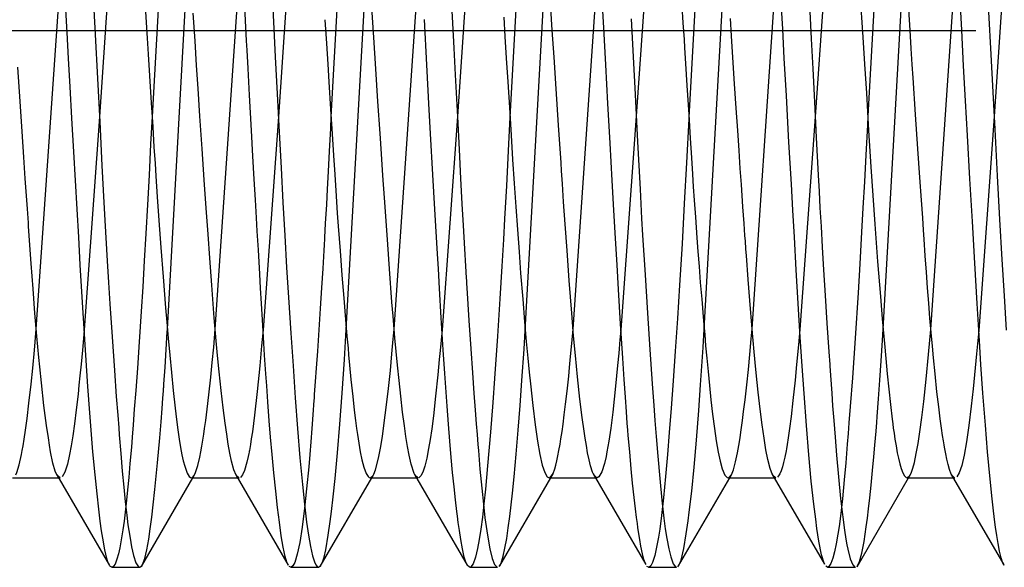
# Paper-space layout 'Blatt1' of a CAD drawing. Units: millimetres. Extents: x 0 to 350, y 0 to 495.
# Drawn here: x 172 to 177, y 335 to 338 of the extents above; entities that cross this region are included whole.
import ezdxf

# ---------------------------------------------------------------- set-up
doc = ezdxf.new("R2010")
doc.units = ezdxf.units.MM
doc.linetypes.add('CENTER', pattern=[10, 6.25, -1.25, 1.25, -1.25])
doc.linetypes.add('HIDDEN', pattern=[10, 6.667, -3.333])
doc.layers.add('LAYER0', color=7, linetype='Continuous')

# ---------------------------------------------------------------- blocks, each defined once
blk = doc.blocks.new('Plotview 2')
at = {"layer": 'LAYER0', "color": 2, "linetype": 'HIDDEN'}
for p, q in [((172.5851, 339.5128), (172.4374, 337.3516)), ((172.8519, 339.5045), (172.7315, 337.354)), ((173.5845, 339.5049), (173.4376, 337.3526)), ((173.8517, 339.5063), (173.7313, 337.3525)), ((174.5849, 339.5033), (174.4377, 337.3536)), ((174.8517, 339.5068), (174.7316, 337.3494)), ((175.5847, 339.5069), (175.4375, 337.356)), ((175.8518, 339.5072), (175.7316, 337.3506)), ((176.5844, 339.5054), (176.4376, 337.3519)), ((176.8517, 339.506), (176.7317, 337.3574)), ((177.5845, 339.5055), (177.4375, 337.3532)), ((173.0846, 336.1656), (173.2317, 338.3187)), ((176.0848, 336.1677), (176.2319, 338.3255)), ((176.8172, 336.1648), (176.9379, 338.3229)), ((172.0844, 336.166), (172.2316, 338.3138)), ((172.8172, 336.1658), (172.9376, 338.3162)), ((173.8171, 336.1643), (173.9373, 338.3102)), ((174.0846, 336.1664), (174.2315, 338.3173)), ((174.817, 336.1576), (174.9375, 338.3171)), ((175.0844, 336.1657), (175.2315, 338.3181)), ((175.8176, 336.1661), (175.9372, 338.3091)), ((177.0844, 336.1637), (177.2315, 338.3184)), ((172.4374, 337.3516), (172.3518, 336.1615)), ((173.4376, 337.3526), (173.3515, 336.1626)), ((174.4377, 337.3536), (174.3519, 336.1626)), ((175.4375, 337.356), (175.3514, 336.161)), ((176.4376, 337.3519), (176.3515, 336.1631)), ((177.4375, 337.3532), (177.3516, 336.1587)), ((172.2176, 335.3349), (172.2014, 335.3481)), ((172.9567, 335.3363), (172.9668, 335.3472)), ((172.9598, 335.335), (172.9694, 335.3515)), ((173.9515, 335.3349), (173.9669, 335.3476)), ((173.9598, 335.335), (173.9696, 335.3519)), ((174.2169, 335.335), (174.2019, 335.3477)), ((174.9536, 335.3352), (174.9702, 335.3527)), ((174.9597, 335.335), (174.9723, 335.3567)), ((175.2175, 335.3349), (175.1995, 335.3518)), ((175.9567, 335.3364), (175.9691, 335.3513)), ((175.9598, 335.335), (175.9716, 335.3553)), ((176.2167, 335.335), (176.1991, 335.3526)), ((176.9518, 335.335), (176.9667, 335.3471)), ((176.9598, 335.335), (176.9691, 335.3511)), ((177.217, 335.335), (177.201, 335.3492)), ((172.2092, 335.3349), (172.2176, 335.3349)), ((173.2171, 335.335), (173.2026, 335.3465)), ((173.2092, 335.3349), (173.2176, 335.3349)), ((174.2092, 335.3349), (174.2177, 335.3349)), ((175.2093, 335.3349), (175.2176, 335.3349)), ((176.2094, 335.3349), (176.2177, 335.3349)), ((177.2092, 335.3349), (177.2176, 335.3349))]:
    blk.add_line(p, q, dxfattribs=at)
at = {"layer": 'LAYER0', "color": 100, "linetype": 'CENTER'}
blk.add_line((161.0845, 337.8349), (202.5845, 337.8349), dxfattribs=at)
at = {"layer": 'LAYER0', "color": 4, "linetype": 'Continuous'}
for p, q in [((172.199, 335.3525), (172.4931, 334.8456)), ((173.1997, 335.3515), (173.4929, 334.846)), ((174.1987, 335.3531), (174.4924, 334.8468)), ((175.1965, 335.357), (175.4902, 334.8509)), ((176.1961, 335.3578), (176.4897, 334.8518)), ((177.1981, 335.3541), (177.4917, 334.848)), ((171.9514, 335.3349), (172.2092, 335.3349)), ((172.6719, 334.8387), (172.9598, 335.335)), ((172.9514, 335.3349), (173.2092, 335.3349)), ((173.6718, 334.8386), (173.9598, 335.335)), ((173.9513, 335.3349), (174.2092, 335.3349)), ((174.6746, 334.8436), (174.9597, 335.335)), ((174.9513, 335.3349), (175.2093, 335.3349)), ((175.6742, 334.8429), (175.9598, 335.335)), ((175.9512, 335.3349), (176.2094, 335.3349)), ((176.6715, 334.8381), (176.9598, 335.335)), ((176.9513, 335.3349), (177.2092, 335.3349)), ((172.5063, 334.8349), (172.4959, 334.842)), ((172.5063, 334.8349), (172.6625, 334.8349)), ((172.6624, 334.8349), (172.6754, 334.8451)), ((173.5066, 334.8349), (173.4981, 334.8392)), ((173.5065, 334.8349), (173.6623, 334.8349)), ((173.6622, 334.8349), (173.6753, 334.8453)), ((174.5064, 334.8349), (174.4925, 334.8467)), ((174.5065, 334.8349), (174.6622, 334.8349)), ((174.6718, 334.8403), (174.6784, 334.8504)), ((175.5063, 334.835), (175.4975, 334.8398)), ((175.5066, 334.8349), (175.6626, 334.8349)), ((175.6697, 334.838), (175.6777, 334.849)), ((176.5063, 334.8349), (176.4969, 334.8404)), ((176.5063, 334.8349), (176.6622, 334.8349)), ((176.6724, 334.8415), (176.6747, 334.8448))]:
    blk.add_line(p, q, dxfattribs=at)
at = {"layer": 'LAYER0', "color": 4, "linetype": 'Continuous', "flags": 128}
for points in [[(172.4937, 334.8454), (172.4902, 334.8519), (172.4844, 334.866), (172.4786, 334.8844), (172.4672, 334.9328), (172.4557, 334.9972), (172.4494, 335.0386), (172.442, 335.0923), (172.4334, 335.1607), (172.4237, 335.2462), (172.4129, 335.3515), (172.4009, 335.4794), (172.3925, 335.5775), (172.3831, 335.6986), (172.3724, 335.8456), (172.3607, 336.021), (172.3479, 336.2274), (172.3391, 336.3745), (172.3303, 336.5255), (172.3213, 336.6797), (172.3123, 336.8367), (172.3032, 336.9959), (172.2941, 337.1568), (172.2834, 337.3447), (172.2737, 337.519), (172.265, 337.6788), (172.2572, 337.8234), (172.2503, 337.9523)], [(172.4006, 338.0573), (172.4136, 337.812), (172.4264, 337.5669), (172.439, 337.3236), (172.4516, 337.0807), (172.459, 336.9416), (172.4664, 336.8063), (172.4738, 336.6751), (172.4811, 336.5482), (172.4885, 336.4258), (172.4959, 336.3079), (172.508, 336.122), (172.5209, 335.934), (172.5314, 335.79), (172.5393, 335.685), (172.5448, 335.6148), (172.548, 335.5744), (172.5561, 335.4702), (172.5644, 335.373), (172.5728, 335.2831), (172.5812, 335.2009), (172.5898, 335.1264), (172.5968, 335.0721), (172.6014, 335.04), (172.6082, 334.9975), (172.617, 334.9492), (172.6281, 334.9011), (172.6412, 334.8607), (172.6511, 334.8427), (172.6581, 334.8361), (172.6624, 334.8349)], [(173.4939, 334.8446), (173.487, 334.8585), (173.4754, 334.8957), (173.4643, 334.9473), (173.4534, 335.0115), (173.4428, 335.0863), (173.4324, 335.1698), (173.4223, 335.2603), (173.4119, 335.3631), (173.4024, 335.4647), (173.394, 335.5621), (173.3867, 335.653), (173.3785, 335.7604), (173.3721, 335.8488), (173.3675, 335.9153), (173.3606, 336.0202), (173.3542, 336.1214), (173.3483, 336.2179), (173.3428, 336.309), (173.3378, 336.3941), (173.3332, 336.4727), (173.3254, 336.6086), (173.3194, 336.7139), (173.3152, 336.787), (173.3094, 336.8884), (173.3028, 337.0034), (173.2954, 337.1323), (173.2873, 337.2753), (173.2762, 337.4726), (173.2678, 337.6226), (173.2622, 337.7241), (173.2594, 337.7767), (173.2536, 337.8901), (173.2478, 338.0034)], [(173.4, 338.0674), (173.41, 337.8826), (173.4203, 337.6866), (173.431, 337.4804), (173.442, 337.2663), (173.4524, 337.0667), (173.4628, 336.8738), (173.4731, 336.6883), (173.4835, 336.5108), (173.4938, 336.3417), (173.5067, 336.1432), (173.5191, 335.9605), (173.5319, 335.7819), (173.5448, 335.61), (173.5581, 335.4474), (173.5716, 335.2972), (173.5828, 335.1875), (173.595, 335.0864), (173.6055, 335.014), (173.6166, 334.9512), (173.6283, 334.8999), (173.6395, 334.8649), (173.6474, 334.8479), (173.6537, 334.8393), (173.6605, 334.8351), (173.6622, 334.8349)], [(174.4925, 334.8467), (174.4874, 334.8573), (174.4762, 334.8921), (174.4658, 334.9388), (174.4568, 334.9897), (174.4492, 335.0397), (174.4431, 335.0846), (174.4384, 335.1212), (174.4352, 335.147), (174.4273, 335.2118), (174.4192, 335.2849), (174.4112, 335.3641), (174.4033, 335.4489), (174.3955, 335.5393), (174.3877, 335.635), (174.3801, 335.7359), (174.3744, 335.8141), (174.3673, 335.918), (174.3588, 336.0503), (174.3478, 336.2282), (174.3381, 336.392), (174.3316, 336.5037), (174.3267, 336.5859), (174.3172, 336.7412), (174.3079, 336.9), (174.2986, 337.0617), (174.2894, 337.2258), (174.2802, 337.3919), (174.2667, 337.6435), (174.2534, 337.8965)], [(174.4032, 338.0153), (174.4107, 337.8753), (174.418, 337.7351), (174.4256, 337.5877), (174.4378, 337.3526), (174.4473, 337.1694), (174.4559, 337.0074), (174.4635, 336.8662), (174.4702, 336.7454), (174.4775, 336.6147), (174.4831, 336.5176), (174.4869, 336.4525), (174.4879, 336.4361), (174.4883, 336.4295), (174.4884, 336.4281), (174.4884, 336.4277), (174.4884, 336.4275), (174.4884, 336.4274), (174.4884, 336.4274), (174.4884, 336.4273), (174.4884, 336.4271), (174.4884, 336.4267), (174.4888, 336.4205), (174.4903, 336.396), (174.5018, 336.214), (174.5122, 336.0564), (174.5215, 335.9216), (174.5296, 335.808), (174.5367, 335.7138), (174.5426, 335.6374), (174.5475, 335.5774), (174.5522, 335.5204), (174.5549, 335.4878), (174.5638, 335.3834), (174.5737, 335.277), (174.5831, 335.187), (174.5919, 335.1117), (174.6018, 335.0387), (174.6108, 334.9818), (174.6191, 334.9386), (174.6326, 334.8846), (174.6454, 334.8511), (174.6596, 334.8353), (174.6624, 334.8349)], [(175.4907, 334.8505), (175.4891, 334.854), (175.4806, 334.8777), (175.472, 334.9108), (175.4633, 334.9531), (175.4568, 334.9908), (175.4502, 335.0336), (175.4468, 335.0568), (175.4436, 335.0798), (175.4391, 335.1141), (175.4332, 335.1614), (175.426, 335.2241), (175.4174, 335.305), (175.4096, 335.3848), (175.4009, 335.4798), (175.393, 335.5709), (175.3906, 335.6011), (175.3874, 335.6407), (175.3826, 335.7044), (175.3768, 335.7849), (175.3699, 335.8838), (175.362, 336.0028), (175.3499, 336.1953), (175.3384, 336.3866), (175.3303, 336.5254), (175.3217, 336.6732), (175.3127, 336.83), (175.3032, 336.9955), (175.2913, 337.2054), (175.2787, 337.4272), (175.2668, 337.6433), (175.2558, 337.849), (175.2455, 338.0434)], [(175.4092, 337.9003), (175.4205, 337.6868), (175.4312, 337.4778), (175.4448, 337.2126), (175.4586, 336.9487), (175.4675, 336.7845), (175.4729, 336.6915), (175.4866, 336.4685), (175.5001, 336.2546), (175.5134, 336.0514), (175.5266, 335.8601), (175.5353, 335.7398), (175.5417, 335.655), (175.5485, 335.5665), (175.5574, 335.4565), (175.5684, 335.331), (175.5804, 335.2093), (175.5918, 335.1096), (175.5999, 335.05), (175.6087, 334.9956), (175.6197, 334.9383), (175.6305, 334.8935), (175.6439, 334.8552), (175.6571, 334.8367), (175.6627, 334.8349)], [(176.4909, 334.8498), (176.4871, 334.8581), (176.4732, 334.9047), (176.4584, 334.9807), (176.4476, 335.0524), (176.4407, 335.1031), (176.4299, 335.1884), (176.4158, 335.3169), (176.402, 335.4633), (176.3885, 335.6266), (176.3751, 335.8057), (176.3647, 335.9594), (176.3543, 336.1216), (176.343, 336.3092), (176.3319, 336.4964), (176.3213, 336.6806), (176.3127, 336.8306), (176.3044, 336.9764), (176.291, 337.211), (176.2766, 337.4693), (176.265, 337.6805), (176.2561, 337.8426), (176.248, 337.9922)], [(176.4068, 337.9403), (176.4148, 337.7886), (176.4236, 337.6203), (176.4331, 337.4362), (176.4434, 337.2372), (176.4545, 337.0259), (176.4594, 336.935), (176.4644, 336.8439), (176.4703, 336.74), (176.477, 336.624), (176.4845, 336.4968), (176.4934, 336.3529), (176.5031, 336.1996), (176.5138, 336.0391), (176.5187, 335.9691), (176.5199, 335.9514), (176.5205, 335.9426), (176.5207, 335.9404), (176.5207, 335.9393), (176.5208, 335.9388), (176.5208, 335.9386), (176.5208, 335.9386), (176.5208, 335.9385), (176.5208, 335.938), (176.5211, 335.9338), (176.523, 335.907), (176.5299, 335.808), (176.535, 335.7376), (176.5411, 335.6552), (176.5483, 335.5625), (176.5565, 335.462), (176.5673, 335.3411), (176.5794, 335.2187), (176.5913, 335.1143), (176.6008, 335.0426), (176.6086, 334.9928), (176.6146, 334.9598), (176.6196, 334.9364), (176.6338, 334.883), (176.6471, 334.8492), (176.6598, 334.8353), (176.6622, 334.8349)], [(177.4931, 334.8457), (177.487, 334.8581), (177.4773, 334.8876), (177.4683, 334.9249), (177.4602, 334.9675), (177.4528, 335.0128), (177.4462, 335.0586), (177.4404, 335.1029), (177.4327, 335.1669), (177.427, 335.2177), (177.4154, 335.3281), (177.4013, 335.4795), (177.3887, 335.63), (177.3753, 335.8082), (177.3642, 335.9674), (177.3556, 336.101), (177.3429, 336.3096), (177.3296, 336.5342), (177.3162, 336.7667), (177.3026, 337.0053), (177.2888, 337.2482), (177.278, 337.4409), (177.2672, 337.6365), (177.2565, 337.8367), (177.2458, 338.0406)], [(177.4067, 337.9398), (177.4195, 337.7007), (177.4306, 337.4893), (177.4411, 337.284), (177.4548, 337.0216), (177.4681, 336.7783), (177.4809, 336.5549), (177.4932, 336.3515), (177.5055, 336.16)], [(172.2014, 335.3481), (172.1906, 335.3718), (172.1775, 335.417), (172.1646, 335.4798), (172.1582, 335.5177), (172.1517, 335.5583), (172.1414, 335.6282), (172.1272, 335.7389), (172.1128, 335.8657), (172.1036, 335.9557), (172.0986, 336.0068), (172.0877, 336.127), (172.077, 336.2551), (172.0664, 336.3906), (172.0559, 336.5327), (172.0486, 336.6359), (172.0414, 336.7417), (172.0411, 336.7458), (172.0411, 336.7464), (172.041, 336.7477), (172.0407, 336.751), (172.0401, 336.7599), (172.0383, 336.7856), (172.0346, 336.8375), (172.0294, 336.9111), (172.0227, 337.0071), (172.0145, 337.1264), (172.0049, 337.2698), (171.9937, 337.4376), (171.981, 337.6301)], [(172.6944, 337.9412), (172.7005, 337.8486), (172.7042, 337.7917), (172.7098, 337.7028), (172.7172, 337.5821), (172.7266, 337.4302), (172.735, 337.2954), (172.7421, 337.1826), (172.7479, 337.0913), (172.7525, 337.0209), (172.7602, 336.906), (172.7695, 336.7724), (172.7805, 336.6224), (172.793, 336.4587), (172.8071, 336.2851), (172.8139, 336.2039), (172.8216, 336.1153), (172.83, 336.021), (172.8393, 335.9227), (172.8493, 335.8227), (172.8602, 335.7235), (172.8677, 335.6605), (172.8753, 335.603), (172.883, 335.5511), (172.8906, 335.5048), (172.8983, 335.4641), (172.9061, 335.4291), (172.9139, 335.3996), (172.9278, 335.3608), (172.9387, 335.3426), (172.9464, 335.3361), (172.9512, 335.3349), (172.9513, 335.3349)], [(173.2026, 335.3465), (173.2006, 335.35), (173.1881, 335.3804), (173.1755, 335.4279), (173.1664, 335.4719), (173.1574, 335.5223), (173.1486, 335.5784), (173.1399, 335.6395), (173.1288, 335.7259), (173.1177, 335.8221), (173.1064, 335.9276), (173.0974, 336.0184), (173.0901, 336.1001), (173.0793, 336.2285), (173.0652, 336.4107), (173.0541, 336.5619), (173.0446, 336.6956), (173.0343, 336.8419), (173.0233, 337.0009), (173.0116, 337.1725), (172.9992, 337.3564), (172.9889, 337.5106), (172.9805, 337.6387), (172.9717, 337.7762), (172.9619, 337.931)], [(173.6973, 337.8951), (173.7058, 337.7628), (173.7132, 337.6466), (173.7194, 337.5468), (173.7288, 337.3948), (173.7374, 337.2579), (173.7452, 337.1361), (173.7521, 337.0291), (173.7601, 336.9088), (173.7666, 336.8134), (173.7716, 336.7417), (173.7818, 336.6025), (173.792, 336.4682), (173.8023, 336.3393), (173.8083, 336.2661), (173.8145, 336.195), (173.8206, 336.1262), (173.8267, 336.0597), (173.8301, 336.0231), (173.8356, 335.9638), (173.8432, 335.8846), (173.8529, 335.7896), (173.8613, 335.7138), (173.8685, 335.6548), (173.8743, 335.61), (173.8789, 335.5774), (173.8865, 335.529), (173.8951, 335.4807), (173.9047, 335.4351), (173.9156, 335.3941), (173.9286, 335.3592), (173.9389, 335.3422), (173.9455, 335.3365), (173.9503, 335.335), (173.9515, 335.3349)], [(174.2019, 335.3477), (174.1964, 335.3584), (174.1796, 335.4105), (174.1684, 335.4611), (174.1594, 335.5103), (174.1506, 335.5654), (174.1418, 335.6255), (174.1318, 335.7021), (174.1212, 335.7913), (174.1117, 335.8797), (174.1031, 335.965), (174.0889, 336.1181), (174.0786, 336.2379), (174.0723, 336.3164), (174.0583, 336.5032), (174.0485, 336.6383), (174.0392, 336.7711), (174.0303, 336.9003), (174.0217, 337.0252), (174.0136, 337.1447), (174.0059, 337.2584), (173.9938, 337.4382), (173.9819, 337.6198), (173.9705, 337.7953), (173.9598, 337.9636)], [(174.6965, 337.9088), (174.7034, 337.801), (174.7109, 337.6808), (174.7192, 337.5483), (174.7282, 337.4042), (174.7378, 337.2494), (174.7465, 337.1133), (174.7553, 336.9797), (174.7642, 336.849), (174.7731, 336.7217), (174.7822, 336.5981), (174.7913, 336.4785), (174.803, 336.3333), (174.8136, 336.2067), (174.8231, 336.0975), (174.8316, 336.0043), (174.8391, 335.9257), (174.8456, 335.8604), (174.8586, 335.7384), (174.8717, 335.6312), (174.885, 335.5397), (174.8985, 335.4645), (174.912, 335.406), (174.9258, 335.3648), (174.9397, 335.3412), (174.9514, 335.3349)], [(175.1995, 335.3518), (175.1928, 335.367), (175.1818, 335.4021), (175.1736, 335.4363), (175.1659, 335.4743), (175.1587, 335.5148), (175.152, 335.5563), (175.1459, 335.5965), (175.1356, 335.672), (175.1229, 335.7747), (175.1093, 335.8992), (175.0974, 336.0191), (175.0875, 336.1291), (175.0771, 336.2545), (175.063, 336.4367), (175.0507, 336.6043), (175.0403, 336.7524), (175.0317, 336.8775), (175.0249, 336.9773), (175.0201, 337.0501), (175.0171, 337.095), (175.0029, 337.3053), (174.9894, 337.5081), (174.9778, 337.6854), (174.9681, 337.8358), (174.9602, 337.9585)], [(175.6923, 337.9698), (175.6984, 337.8772), (175.7046, 337.7845), (175.7077, 337.7369), (175.713, 337.6509), (175.7207, 337.527), (175.7306, 337.3659), (175.7389, 337.2337), (175.746, 337.1224), (175.7518, 337.0315), (175.7565, 336.9606), (175.7615, 336.8869), (175.7682, 336.7918), (175.7765, 336.6767), (175.7823, 336.5989), (175.7886, 336.5151), (175.7956, 336.426), (175.8031, 336.3325), (175.8113, 336.2353), (175.8152, 336.1894), (175.8199, 336.135), (175.8254, 336.0729), (175.8316, 336.0042), (175.8386, 335.9299), (175.8463, 335.8516), (175.8548, 335.7709), (175.8641, 335.6899), (175.8741, 335.6115), (175.8846, 335.5409), (175.8954, 335.4792), (175.9066, 335.4272), (175.9181, 335.386), (175.9333, 335.3502), (175.9458, 335.3364), (175.952, 335.335)], [(176.1991, 335.3526), (176.1861, 335.3869), (176.1731, 335.4381), (176.1626, 335.4915), (176.1518, 335.5561), (176.1409, 335.6315), (176.1297, 335.7178), (176.1184, 335.8145), (176.1127, 335.8672), (176.1053, 335.94), (176.0961, 336.0381), (176.085, 336.1652), (176.072, 336.3251), (176.0629, 336.4435), (176.053, 336.5769), (176.0505, 336.6127), (176.0492, 336.631), (176.0485, 336.6402), (176.0482, 336.6448), (176.048, 336.6472), (176.048, 336.6472), (176.048, 336.6475), (176.0473, 336.6576), (176.045, 336.6892), (176.0403, 336.7552), (176.0335, 336.8496), (176.0249, 336.9737), (176.0187, 337.0631), (176.0119, 337.164), (176.0043, 337.2765), (175.996, 337.4009), (175.9871, 337.5371), (175.9755, 337.7143), (175.9697, 337.8039), (175.9635, 337.9017)], [(176.6931, 337.9615), (176.7036, 337.7973), (176.7132, 337.6468), (176.7234, 337.4838), (176.7364, 337.2766), (176.7493, 337.0734), (176.7597, 336.9127), (176.7709, 336.7519), (176.7863, 336.5444), (176.8019, 336.3478), (176.8121, 336.2239), (176.8241, 336.0854), (176.8316, 336.0017), (176.8398, 335.9161), (176.8485, 335.8299), (176.8577, 335.7447), (176.8675, 335.6622), (176.8707, 335.6372), (176.8741, 335.6127), (176.8781, 335.5845), (176.8833, 335.5512), (176.8894, 335.5142), (176.8966, 335.4752), (176.9032, 335.444), (176.9104, 335.414), (176.9182, 335.3867), (176.9268, 335.3636), (176.936, 335.3462), (176.9459, 335.3364), (176.9518, 335.335)], [(177.201, 335.3492), (177.1974, 335.3559), (177.1877, 335.3816), (177.18, 335.4089), (177.1731, 335.4385), (177.167, 335.4686), (177.1617, 335.4976), (177.1603, 335.5054), (177.1578, 335.5197), (177.1542, 335.5408), (177.1494, 335.571), (177.1434, 335.6117), (177.1362, 335.6647), (177.1277, 335.7322), (177.1182, 335.8147), (177.1075, 335.9158), (177.0987, 336.0052), (177.0926, 336.0703), (177.0858, 336.1472), (177.0791, 336.2272), (177.0725, 336.3101), (177.0659, 336.3957), (177.0594, 336.484), (177.0529, 336.5747), (177.0465, 336.6677), (177.0431, 336.7188), (177.0383, 336.7881), (177.0314, 336.8861), (177.0225, 337.014), (177.0116, 337.1732), (176.9986, 337.3647), (176.9849, 337.5707), (176.98, 337.6449), (176.9743, 337.7332), (176.9678, 337.8356), (176.9605, 337.9519)]]:
    blk.add_lwpolyline(points, dxfattribs=at)
at = {"layer": 'LAYER0', "color": 2, "linetype": 'HIDDEN', "flags": 128}
for points in [[(172.7315, 337.354), (172.7235, 337.1985), (172.7145, 337.0259), (172.7055, 336.8596), (172.6966, 336.6999), (172.6878, 336.5472), (172.679, 336.4018), (172.6703, 336.2637), (172.6591, 336.0944), (172.6491, 335.9481), (172.6401, 335.8234), (172.6323, 335.7185), (172.6256, 335.6317), (172.6201, 335.5614), (172.6156, 335.5062), (172.608, 335.4154), (172.601, 335.3363), (172.5944, 335.268), (172.5884, 335.2094), (172.5829, 335.1596), (172.5749, 335.0934), (172.5684, 335.0451), (172.5633, 335.0113), (172.5576, 334.9781), (172.5511, 334.944), (172.5436, 334.9109), (172.5353, 334.881), (172.5244, 334.8533), (172.5161, 334.8405), (172.5105, 334.836), (172.5074, 334.835), (172.5063, 334.8349)], [(173.7313, 337.3525), (173.7279, 337.2865), (173.7213, 337.1601), (173.7153, 337.0473), (173.71, 336.9478), (173.7054, 336.8615), (173.6997, 336.7561), (173.6954, 336.6787), (173.6926, 336.6286), (173.6917, 336.6135), (173.6913, 336.605), (173.6853, 336.5039), (173.6787, 336.3958), (173.6714, 336.2815), (173.6636, 336.1618), (173.6555, 336.0428), (173.6488, 335.9472), (173.6435, 335.8732), (173.6381, 335.7998), (173.6366, 335.779), (173.6358, 335.7685), (173.6301, 335.6878), (173.6244, 335.6101), (173.6186, 335.5357), (173.6128, 335.4645), (173.607, 335.3967), (173.5954, 335.2738), (173.5837, 335.1649), (173.5702, 335.0592), (173.5565, 334.9731), (173.5427, 334.9075), (173.5286, 334.8626), (173.5189, 334.8439), (173.5087, 334.8352)], [(174.7316, 337.3494), (174.7218, 337.1622), (174.7114, 336.9666), (174.7013, 336.7816), (174.6948, 336.667), (174.6859, 336.5171), (174.6747, 336.3352), (174.6611, 336.1262), (174.6448, 335.8908), (174.6351, 335.7562), (174.6225, 335.5893), (174.607, 335.4015), (174.595, 335.2723), (174.5864, 335.1895), (174.5778, 335.1152), (174.5689, 335.0487), (174.5597, 334.9903), (174.5504, 334.9406), (174.5384, 334.8914), (174.5251, 334.8545), (174.5131, 334.8375)], [(175.7316, 337.3506), (175.7311, 337.3419), (175.7181, 337.0943), (175.706, 336.8675), (175.6933, 336.6416), (175.6795, 336.411), (175.6678, 336.2254), (175.6556, 336.0435), (175.6439, 335.8767), (175.6328, 335.7251), (175.6223, 335.5882), (175.6123, 335.4658), (175.6016, 335.3418), (175.5899, 335.2223), (175.5789, 335.125), (175.5687, 335.0474), (175.5618, 335.0026), (175.5553, 334.9654), (175.5413, 334.9013), (175.5286, 334.8618), (175.5183, 334.8425), (175.5102, 334.8357)], [(176.7317, 337.3574), (176.729, 337.3048), (176.7205, 337.1395), (176.7125, 336.9882), (176.7047, 336.8444), (176.6971, 336.7083), (176.6868, 336.5306), (176.6769, 336.3678), (176.6606, 336.1158), (176.6453, 335.8942), (176.6336, 335.7343), (176.6264, 335.6422), (176.6217, 335.583), (176.617, 335.5225), (176.6084, 335.419), (176.5999, 335.3231), (176.5895, 335.2175), (176.5785, 335.12), (176.571, 335.0629), (176.5644, 335.0201), (176.5548, 334.9662), (176.5454, 334.9214), (176.536, 334.8858), (176.525, 334.8554), (176.5141, 334.8386), (176.5063, 334.8349)], [(171.9701, 335.3525), (171.976, 335.3655), (171.9889, 335.4071), (172.0016, 335.466), (172.0055, 335.4878), (172.0101, 335.5141), (172.0162, 335.5511), (172.0238, 335.6012), (172.0328, 335.6669), (172.0434, 335.7514), (172.0554, 335.8577), (172.0647, 335.9478), (172.0741, 336.0481), (172.0844, 336.166)], [(172.3518, 336.1615), (172.3496, 336.1366), (172.3417, 336.0481), (172.3344, 335.9699), (172.328, 335.9051), (172.3227, 335.8526), (172.3175, 335.8025), (172.3077, 335.7141), (172.2981, 335.6368), (172.2888, 335.5701), (172.2798, 335.5134), (172.2709, 335.466), (172.2582, 335.4108), (172.2434, 335.3659), (172.2281, 335.3401)], [(172.6754, 334.8451), (172.6784, 334.8505), (172.6904, 334.8835), (172.7021, 334.9335), (172.7126, 334.9927), (172.7213, 335.0503), (172.7298, 335.1142), (172.7382, 335.1836), (172.7476, 335.269), (172.7625, 335.4195), (172.7746, 335.5578), (172.782, 335.6479), (172.7878, 335.7231), (172.7922, 335.781), (172.795, 335.8202), (172.7959, 335.8324), (172.7962, 335.8366), (172.7962, 335.8367), (172.7962, 335.8368), (172.7962, 335.8369), (172.7962, 335.8373), (172.7963, 335.8387), (172.7965, 335.8416), (172.7969, 335.8473), (172.7977, 335.8588), (172.8038, 335.9528), (172.8162, 336.1501), (172.8172, 336.1658)], [(172.9668, 335.3472), (172.9751, 335.3641), (172.9878, 335.4043), (172.9983, 335.4497), (173.0042, 335.4798), (173.0098, 335.5118), (173.0153, 335.5452), (173.0206, 335.5797), (173.0252, 335.6109), (173.0314, 335.6562), (173.0393, 335.7179), (173.0489, 335.799), (173.0596, 335.8977), (173.0679, 335.9799), (173.0759, 336.0657), (173.0846, 336.1656)], [(173.3515, 336.1626), (173.3435, 336.0727), (173.3332, 335.9613), (173.3189, 335.8165), (173.304, 335.6843), (173.2921, 335.5928), (173.2861, 335.5522), (173.2813, 335.522), (173.2752, 335.4869), (173.2751, 335.4866), (173.2751, 335.4864), (173.2751, 335.4863), (173.2749, 335.4857), (173.2745, 335.4834), (173.2737, 335.4789), (173.2719, 335.4702), (173.2685, 335.4535), (173.2616, 335.4233), (173.2477, 335.376), (173.2365, 335.351), (173.2252, 335.3375)], [(173.6753, 334.8453), (173.6755, 334.8456), (173.6837, 334.8632), (173.6925, 334.8914), (173.7017, 334.9319), (173.7158, 335.0137), (173.7266, 335.0906), (173.7338, 335.1469), (173.7437, 335.2285), (173.7546, 335.3315), (173.7677, 335.4754), (173.7805, 335.6347), (173.7933, 335.8086), (173.8062, 335.9961), (173.8171, 336.1643)], [(173.9669, 335.3476), (173.9712, 335.3557), (173.9807, 335.3801), (173.9973, 335.445), (174.0079, 335.5005), (174.0186, 335.5662), (174.0294, 335.6416), (174.0405, 335.7284), (174.0527, 335.8334), (174.0632, 335.9344), (174.0722, 336.0274), (174.0797, 336.1095), (174.0846, 336.1664)], [(174.3519, 336.1626), (174.3412, 336.0472), (174.3366, 335.997), (174.3284, 335.9102), (174.3163, 335.7908), (174.3038, 335.6808), (174.2946, 335.609), (174.2857, 335.5486), (174.2773, 335.4984), (174.2666, 335.4445), (174.2555, 335.4003), (174.2443, 335.3673), (174.2331, 335.3458), (174.2218, 335.3357)], [(174.6784, 334.8504), (174.6819, 334.8581), (174.6939, 334.8966), (174.7039, 334.9419), (174.7133, 334.9955), (174.7221, 335.055), (174.7305, 335.1182), (174.7382, 335.1832), (174.7454, 335.2484), (174.7549, 335.3397), (174.7668, 335.4671), (174.7781, 335.6009), (174.7888, 335.7388), (174.7988, 335.879), (174.8105, 336.0548), (174.817, 336.1576)], [(174.9702, 335.3527), (174.9733, 335.3593), (174.983, 335.3861), (174.9887, 335.4064), (174.9944, 335.4301), (175, 335.4571), (175.0055, 335.4873), (175.0117, 335.5229), (175.0166, 335.5533), (175.0228, 335.5942), (175.0287, 335.6357), (175.0354, 335.6862), (175.0429, 335.7468), (175.0511, 335.8188), (175.0602, 335.9036), (175.0651, 335.9521), (175.0709, 336.0127), (175.0776, 336.0864), (175.0844, 336.1657)], [(175.3514, 336.161), (175.3465, 336.1066), (175.3397, 336.0313), (175.3334, 335.9623), (175.3222, 335.8476), (175.3063, 335.7015), (175.2951, 335.6129), (175.2843, 335.5395), (175.2739, 335.48), (175.2685, 335.4535), (175.2595, 335.4158), (175.2446, 335.3689), (175.229, 335.3411), (175.2182, 335.335), (175.2175, 335.3349)], [(175.6777, 334.849), (175.6879, 334.875), (175.7035, 334.9407), (175.7172, 335.0224), (175.7271, 335.0942), (175.7333, 335.1424), (175.7472, 335.2597), (175.7608, 335.3943), (175.7742, 335.5452), (175.7872, 335.7114), (175.7974, 335.8547), (175.8111, 336.0624), (175.8176, 336.1661)], [(175.9691, 335.3513), (175.9806, 335.3793), (175.9926, 335.4237), (176.0031, 335.4738), (176.0106, 335.5159), (176.0174, 335.5587), (176.0222, 335.5904), (176.026, 335.6168), (176.0312, 335.6545), (176.0378, 335.7053), (176.0457, 335.7713), (176.0551, 335.8548), (176.064, 335.9406), (176.0721, 336.0246), (176.08, 336.112), (176.0848, 336.1677)], [(176.3515, 336.1631), (176.344, 336.0778), (176.3338, 335.9677), (176.3254, 335.8799), (176.3135, 335.7667), (176.3032, 335.6782), (176.2945, 335.6105), (176.287, 335.5582), (176.2812, 335.5215), (176.2771, 335.4976), (176.2749, 335.4854), (176.268, 335.4512), (176.2611, 335.4213), (176.2541, 335.3958), (176.2472, 335.3747), (176.2402, 335.3581), (176.2331, 335.3459), (176.2261, 335.3382)], [(176.6747, 334.8448), (176.685, 334.8678), (176.6977, 334.914), (176.7104, 334.9798), (176.7228, 335.0614), (176.7291, 335.1089), (176.7357, 335.1624), (176.7426, 335.2223), (176.7502, 335.293), (176.7584, 335.3758), (176.7655, 335.4517), (176.7714, 335.5182), (176.778, 335.5964), (176.782, 335.645), (176.7844, 335.6769), (176.7916, 335.7767), (176.7987, 335.8809), (176.8059, 335.9894), (176.8132, 336.102), (176.8172, 336.1648)], [(176.9667, 335.3471), (176.9741, 335.3617), (176.9834, 335.3886), (176.9917, 335.42), (177.0025, 335.4707), (177.0123, 335.5261), (177.0225, 335.5925), (177.0333, 335.672), (177.0442, 335.7613), (177.0579, 335.8861), (177.0717, 336.0247), (177.0844, 336.1637)], [(177.3516, 336.1587), (177.3399, 336.0278), (177.3286, 335.9102), (177.3205, 335.8314), (177.3102, 335.7359), (177.297, 335.6281), (177.2836, 335.5363), (177.2701, 335.4611), (177.2563, 335.4031), (177.2424, 335.3626), (177.2283, 335.3401)]]:
    blk.add_lwpolyline(points, dxfattribs=at)

psp = doc.layouts.new('Blatt1')

# ---------------------------------------------------------------- block references
at = {"layer": 'LAYER0', "color": 4, "linetype": 'Continuous'}
psp.add_blockref('Plotview 2', (0, 0), dxfattribs=at)

doc.saveas('drawing.dxf')
